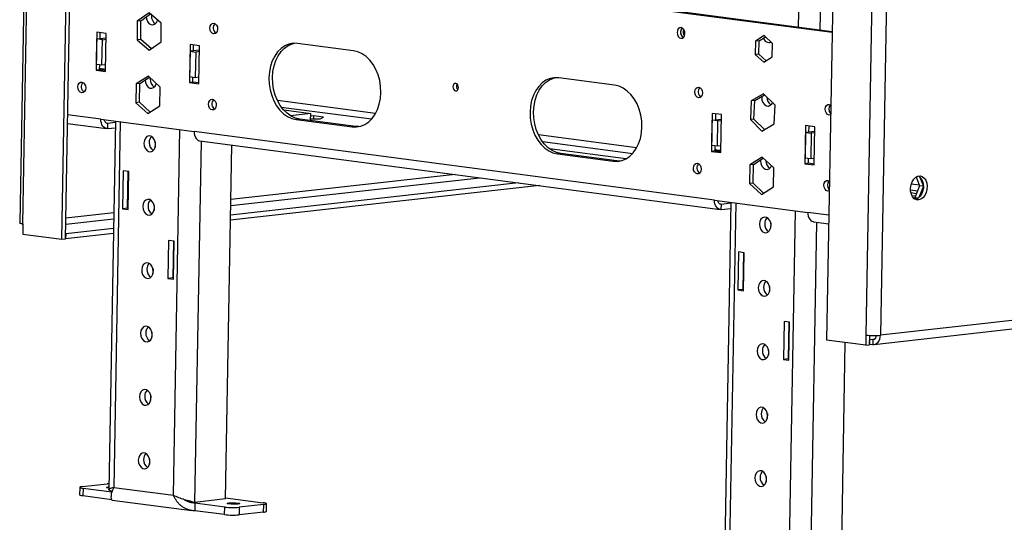
# Model space of a CAD drawing. Units: millimetres. Extents: x 2 to 5672, y 6 to 8025.
# Drawn here: x 3048 to 3433, y 276 to 472 of the extents above; entities that cross this region are included whole.
import ezdxf

# ---------------------------------------------------------------- set-up
doc = ezdxf.new("R2010")
doc.units = ezdxf.units.MM
doc.header["$LTSCALE"] = 27

msp = doc.modelspace()

# ---------------------------------------------------------------- linework, layer by layer
at = {"color": 8, "linetype": 'Continuous', "lineweight": 25}
for p, q in [((3352.536, 469.334), (3356.609, 698.079)), ((3360.998, 468.218), (3365.089, 697.963)), ((3079.203, 453.026), (3079.789, 453.092)), ((3187.064, 435.588), (3148.725, 440.645)), ((3079.681, 433.371), (3066.674, 435.086)), ((3150.233, 438.122), (3185.565, 433.462)), ((3082.381, 431.694), (3081.936, 431.752)), ((3087.242, 432.373), (3084.694, 289.307)), ((3108.033, 286.229), (3110.58, 429.295)), ((3116.465, 283.434), (3118.982, 424.821)), ((3289.17, 422.12), (3250.83, 427.177)), ((3252.339, 424.654), (3287.671, 419.994)), ((3319.88, 421.28), (3320.467, 421.346)), ((3130.477, 399.538), (3227.72, 410.478)), ((3218.157, 411.739), (3130.519, 401.88)), ((3396.281, 405.668), (3399.041, 405.304)), ((3399.741, 407.535), (3396.562, 407.955)), ((3327.92, 400.627), (3325.372, 257.562)), ((3084.701, 396.726), (3065.953, 394.616)), ((3100.6, 398.514), (3100.486, 398.501)), ((3322.329, 400.044), (3321.884, 400.103)), ((3348.711, 254.483), (3351.258, 397.549)), ((3364.336, 395.824), (3356.095, 396.911)), ((3065.911, 392.274), (3084.66, 394.384)), ((3357.142, 251.688), (3359.66, 393.075)), ((3382.063, 347.273), (3381.552, 347.215)), ((3116.459, 283.136), (3114.881, 283.345))]:
    msp.add_line(p, q, dxfattribs=at)
at = {"color": 7, "linetype": 'Continuous', "lineweight": 25}
for p, q in [((5145.644, 546.945), (3384.505, 348.815)), ((3382.035, 345.225), (5143.173, 543.355)), ((3050.588, 541.859), (3047.932, 392.754)), ((3049.196, 392.375), (3051.851, 541.48)), ((3064.441, 386.385), (3067.114, 536.483)), ((3065.809, 386.539), (3068.482, 536.637)), ((3365.608, 467.276), (3067.946, 506.538)), ((3365.614, 467.609), (3067.952, 506.871)), ((3366.138, 497.041), (3363.465, 346.943)), ((3381.507, 497.998), (3378.852, 348.892)), ((3387.16, 497.921), (3384.505, 348.815)), ((3098.512, 475.038), (3093.871, 471.756)), ((3095.239, 471.91), (3099.028, 474.59)), ((3103.208, 470.965), (3098.512, 475.038)), ((3095.239, 471.91), (3093.871, 471.756)), ((3093.871, 471.756), (3093.927, 464.402)), ((3095.295, 464.556), (3095.239, 471.91)), ((3101.798, 472.188), (3101.796, 472.091)), ((3103.264, 463.611), (3103.208, 470.965)), ((3078.093, 467.4), (3077.828, 452.515)), ((3081.74, 466.919), (3078.093, 467.4)), ((3079.414, 464.895), (3079.455, 467.221)), ((3081.475, 452.034), (3081.74, 466.919)), ((3339.051, 466.058), (3335.686, 463.888)), ((3342.323, 463.013), (3339.051, 466.058)), ((3077.918, 454.822), (3078.095, 464.746)), ((3078.095, 464.746), (3081.709, 465.153)), ((3080.283, 464.458), (3078.095, 464.746)), ((3080.106, 454.534), (3080.283, 464.458)), ((3080.283, 464.458), (3081.699, 464.617)), ((3095.295, 464.556), (3093.927, 464.402)), ((3093.927, 464.402), (3098.623, 460.33)), ((3099.475, 460.932), (3095.295, 464.556)), ((3098.623, 460.33), (3103.264, 463.611)), ((3114.56, 462.59), (3114.295, 447.705)), ((3118.206, 462.109), (3114.56, 462.59)), ((3115.88, 460.085), (3115.922, 462.411)), ((3117.941, 447.224), (3118.206, 462.109)), ((3178.482, 460.127), (3156.602, 463.013)), ((3335.686, 463.888), (3335.593, 458.675)), ((3337.054, 464.042), (3335.686, 463.888)), ((3336.961, 458.828), (3337.054, 464.042)), ((3337.054, 464.042), (3339.513, 465.628)), ((3342.23, 457.799), (3342.323, 463.013)), ((3114.561, 459.936), (3114.384, 450.012)), ((3118.175, 460.343), (3114.561, 459.936)), ((3114.561, 459.936), (3116.749, 459.648)), ((3116.749, 459.648), (3116.572, 449.724)), ((3118.165, 459.807), (3116.749, 459.648)), ((3336.961, 458.828), (3335.593, 458.675)), ((3335.593, 458.675), (3338.865, 455.63)), ((3339.771, 456.214), (3336.961, 458.828)), ((3080.106, 454.534), (3077.918, 454.822)), ((3079.196, 452.668), (3079.231, 454.649)), ((3081.522, 454.693), (3080.106, 454.534)), ((3338.865, 455.63), (3342.23, 457.799)), ((3079.196, 452.668), (3077.828, 452.515)), ((3077.828, 452.515), (3081.475, 452.034)), ((3081.481, 452.367), (3079.196, 452.668)), ((3079.789, 453.092), (3079.205, 453.169)), ((3093.523, 447.157), (3093.393, 439.823)), ((3098.256, 450.208), (3093.523, 447.157)), ((3094.891, 447.311), (3093.523, 447.157)), ((3094.761, 439.977), (3094.891, 447.311)), ((3094.891, 447.311), (3098.719, 449.778)), ((3102.859, 445.925), (3098.256, 450.208)), ((3099.017, 449.063), (3099.045, 449.474)), ((3101.355, 447.325), (3101.354, 447.281)), ((3115.663, 447.858), (3114.295, 447.705)), ((3114.295, 447.705), (3117.941, 447.224)), ((3114.384, 450.012), (3116.572, 449.724)), ((3115.663, 447.858), (3115.698, 449.839)), ((3117.947, 447.557), (3115.663, 447.858)), ((3116.572, 449.724), (3117.989, 449.883)), ((3280.588, 446.659), (3258.708, 449.545)), ((3102.728, 438.592), (3102.859, 445.925)), ((3338.833, 443.339), (3334.014, 440.522)), ((3335.381, 440.675), (3339.241, 442.932)), ((3343.336, 438.852), (3338.833, 443.339)), ((3094.761, 439.977), (3093.393, 439.823)), ((3093.393, 439.823), (3097.995, 435.54)), ((3098.901, 436.124), (3094.761, 439.977)), ((3334.014, 440.522), (3333.697, 433.217)), ((3335.381, 440.675), (3334.014, 440.522)), ((3335.064, 433.371), (3335.381, 440.675)), ((3364.524, 439.169), (3365.103, 438.936)), ((3097.995, 435.54), (3102.728, 438.592)), ((3151.162, 436.972), (3161.761, 435.574)), ((3161.761, 435.574), (3153.875, 434.687)), ((3161.713, 432.832), (3161.761, 435.574)), ((3318.771, 435.654), (3318.506, 420.769)), ((3322.418, 435.173), (3318.771, 435.654)), ((3320.092, 433.149), (3320.133, 435.475)), ((3322.153, 420.288), (3322.418, 435.173)), ((3343.019, 431.547), (3343.336, 438.852)), ((3066.614, 431.728), (3081.893, 429.713)), ((3079.681, 433.371), (3116.147, 428.561)), ((3082.346, 429.709), (3082.381, 431.694)), ((3085.33, 432.025), (3082.381, 431.694)), ((3085.341, 432.624), (3082.774, 288.477)), ((3157.44, 433.396), (3156.072, 433.242)), ((3156.072, 433.242), (3177.952, 430.356)), ((3179.32, 430.51), (3157.44, 433.396)), ((3161.723, 433.438), (3165.485, 433.511)), ((3162.849, 434.619), (3161.744, 434.598)), ((3162.849, 434.619), (3162.828, 433.46)), ((3166.681, 434.114), (3162.849, 434.619)), ((3165.485, 433.511), (3166.681, 434.114)), ((3318.596, 423.076), (3318.772, 433)), ((3318.772, 433), (3322.386, 433.407)), ((3320.96, 432.712), (3318.772, 433)), ((3320.784, 422.788), (3320.96, 432.712)), ((3320.96, 432.712), (3322.377, 432.871)), ((3335.064, 433.371), (3333.697, 433.217)), ((3333.697, 433.217), (3338.199, 428.729)), ((3339.159, 429.29), (3335.064, 433.371)), ((3338.199, 428.729), (3343.019, 431.547)), ((3082.346, 429.709), (3085.295, 430.041)), ((3319.629, 401.721), (3116.147, 428.561)), ((3179.32, 430.51), (3177.952, 430.356)), ((3180.574, 430.442), (3179.32, 430.51)), ((3355.238, 430.844), (3354.972, 415.959)), ((3355.239, 428.19), (3355.062, 418.266)), ((3358.884, 430.363), (3355.238, 430.844)), ((3358.853, 428.597), (3355.239, 428.19)), ((3355.239, 428.19), (3357.427, 427.902)), ((3356.558, 428.339), (3356.599, 430.665)), ((3357.427, 427.902), (3357.25, 417.978)), ((3358.843, 428.061), (3357.427, 427.902)), ((3358.619, 415.478), (3358.884, 430.363)), ((3100.947, 424.412), (3100.913, 422.472)), ((3118.36, 424.903), (3321.842, 398.063)), ((3128.434, 284.781), (3130.899, 423.249)), ((3285.019, 417.836), (3255.153, 421.776)), ((3259.546, 419.928), (3258.178, 419.774)), ((3258.178, 419.774), (3280.057, 416.888)), ((3281.425, 417.042), (3259.546, 419.928)), ((3319.874, 420.923), (3318.506, 420.769)), ((3318.506, 420.769), (3322.153, 420.288)), ((3320.784, 422.788), (3318.596, 423.076)), ((3319.874, 420.923), (3319.909, 422.903)), ((3322.159, 420.621), (3319.874, 420.923)), ((3320.467, 421.346), (3319.883, 421.423)), ((3322.2, 422.947), (3320.784, 422.788)), ((3281.425, 417.042), (3280.057, 416.888)), ((3282.68, 416.974), (3281.425, 417.042)), ((3338.205, 418.558), (3333.472, 415.507)), ((3334.84, 415.661), (3338.667, 418.128)), ((3342.807, 414.276), (3338.205, 418.558)), ((3356.34, 416.113), (3354.972, 415.959)), ((3354.972, 415.959), (3358.619, 415.478)), ((3355.062, 418.266), (3357.25, 417.978)), ((3356.34, 416.113), (3356.376, 418.093)), ((3358.625, 415.811), (3356.34, 416.113)), ((3357.25, 417.978), (3358.666, 418.137)), ((3088.362, 413.163), (3088.097, 398.277)), ((3090.55, 412.874), (3088.362, 413.163)), ((3090.149, 398.508), (3090.405, 412.894)), ((3090.285, 397.989), (3090.55, 412.874)), ((3333.472, 415.507), (3333.341, 408.173)), ((3334.84, 415.661), (3333.472, 415.507)), ((3334.709, 408.327), (3334.84, 415.661)), ((3342.677, 406.942), (3342.807, 414.276)), ((3243.036, 408.458), (3130.41, 395.787)), ((3334.709, 408.327), (3333.341, 408.173)), ((3333.341, 408.173), (3337.944, 403.891)), ((3338.849, 404.475), (3334.709, 408.327)), ((3363.994, 409.397), (3364.573, 409.164)), ((3398.463, 410.748), (3399.835, 407.3)), ((3399.783, 410.904), (3401.294, 407.107)), ((3251.14, 407.389), (3130.375, 393.803)), ((3337.944, 403.891), (3342.677, 406.942)), ((3396.416, 404.623), (3398.653, 404.328)), ((3399.835, 407.3), (3397.958, 402.582)), ((3401.294, 407.107), (3399.531, 402.678)), ((3401.294, 407.107), (3399.835, 407.3)), ((3319.629, 401.721), (3356.095, 396.911)), ((3326.011, 400.458), (3322.329, 400.044)), ((3326.019, 400.878), (3323.452, 256.731)), ((3398.267, 403.359), (3396.947, 403.21)), ((3397.958, 402.582), (3397.455, 402.525)), ((3399.104, 402.354), (3397.811, 402.209)), ((3399.2, 402.418), (3397.958, 402.582)), ((3090.149, 398.508), (3088.097, 398.277)), ((3088.097, 398.277), (3090.285, 397.989)), ((3090.294, 398.489), (3090.149, 398.508)), ((3100.505, 399.602), (3100.471, 397.662)), ((3322.294, 398.059), (3322.329, 400.044)), ((3322.294, 398.059), (3325.976, 398.473)), ((3358.308, 393.253), (3364.276, 392.466)), ((3049.196, 392.375), (3049.125, 388.405)), ((3084.593, 390.633), (3065.913, 388.531)), ((3341.625, 392.666), (3341.59, 390.726)), ((3049.125, 388.405), (3064.441, 386.385)), ((3064.441, 386.385), (3065.809, 386.539)), ((3065.809, 386.555), (3065.878, 386.546)), ((3065.845, 388.54), (3065.913, 388.531)), ((3084.558, 388.648), (3065.878, 386.546)), ((3065.913, 388.531), (3065.878, 386.546)), ((3106.153, 385.948), (3105.888, 371.063)), ((3108.341, 385.66), (3106.153, 385.948)), ((3107.94, 371.293), (3108.196, 385.679)), ((3108.076, 370.774), (3108.341, 385.66)), ((3329.04, 381.417), (3328.775, 366.531)), ((3331.228, 381.128), (3329.04, 381.417)), ((3330.826, 366.762), (3331.083, 381.148)), ((3330.963, 366.243), (3331.228, 381.128)), ((3100.064, 374.793), (3100.029, 372.852)), ((3107.94, 371.293), (3105.888, 371.063)), ((3105.888, 371.063), (3108.076, 370.774)), ((3108.085, 371.274), (3107.94, 371.293)), ((3330.826, 366.762), (3328.775, 366.531)), ((3328.775, 366.531), (3330.963, 366.243)), ((3330.971, 366.743), (3330.826, 366.762)), ((3341.183, 367.856), (3341.149, 365.916)), ((3346.831, 354.203), (3346.566, 339.317)), ((3349.019, 353.914), (3346.831, 354.203)), ((3348.618, 339.548), (3348.874, 353.933)), ((3348.754, 339.028), (3349.019, 353.914)), ((3099.622, 349.983), (3099.587, 348.043)), ((3378.781, 344.923), (3363.465, 346.943)), ((3378.852, 348.892), (3378.781, 344.923)), ((3380.215, 348.766), (3380.149, 345.077)), ((3380.253, 347.069), (3380.185, 347.078)), ((3380.253, 347.069), (3380.217, 345.084)), ((3381.552, 347.215), (3380.253, 347.069)), ((3381.552, 347.215), (3381.517, 345.231)), ((3340.741, 343.047), (3340.707, 341.107)), ((3369.111, 253.035), (3370.766, 345.98)), ((3378.781, 344.923), (3380.149, 345.077)), ((3380.217, 345.084), (3380.149, 345.093)), ((3381.517, 345.231), (3380.217, 345.084)), ((3348.618, 339.548), (3346.566, 339.317)), ((3346.566, 339.317), (3348.754, 339.028)), ((3348.763, 339.528), (3348.618, 339.548)), ((3099.18, 325.174), (3099.146, 323.233)), ((3340.3, 318.237), (3340.265, 316.297)), ((3098.738, 300.364), (3098.704, 298.424)), ((3339.858, 293.428), (3339.823, 291.487)), ((3071.436, 289.287), (3071.383, 286.31)), ((3072.518, 289.601), (3082.093, 290.678)), ((3072.7, 288.908), (3072.647, 285.931)), ((3083.956, 287.424), (3072.7, 288.908)), ((3084.694, 289.307), (3108.033, 286.229)), ((3083.973, 284.437), (3072.647, 285.931)), ((3128.442, 285.233), (3143.175, 283.29)), ((3084.101, 284.337), (3115.264, 280.226)), ((3116.465, 283.434), (3114.277, 283.723)), ((3116.459, 283.136), (3116.406, 280.159)), ((3128.129, 281.597), (3116.459, 283.136)), ((3128.434, 284.781), (3116.465, 283.434)), ((3128.076, 278.62), (3128.129, 281.597)), ((3133.782, 281.52), (3133.729, 278.543)), ((3143.357, 282.597), (3133.782, 281.52)), ((3143.304, 279.62), (3143.357, 282.597)), ((3144.386, 279.934), (3144.439, 282.911)), ((3128.076, 278.62), (3116.406, 280.159)), ((3143.304, 279.62), (3133.729, 278.543))]:
    msp.add_line(p, q, dxfattribs=at)
at = {"color": 7, "linetype": 'Continuous', "lineweight": 25, "flags": 128}
for points in [[(3097.408, 473.444), (3097.525, 472.572), (3097.901, 471.595), (3098.49, 470.829), (3099.221, 470.366), (3100.007, 470.263), (3100.751, 470.531), (3101.365, 471.138), (3101.774, 472.012), (3101.817, 472.172)], [(3123.846, 470.915), (3124.429, 470.679), (3124.918, 470.161), (3125.238, 469.442), (3125.34, 468.629), (3125.21, 467.847), (3124.866, 467.214), (3124.361, 466.828), (3123.772, 466.747), (3123.188, 466.983), (3122.7, 467.5), (3122.38, 468.22), (3122.277, 469.033), (3122.408, 469.815), (3122.752, 470.447), (3123.257, 470.833), (3123.846, 470.915)], [(3306.501, 465.025), (3307.09, 465.107), (3307.595, 465.493), (3307.939, 466.125), (3308.07, 466.907), (3307.967, 467.72), (3307.647, 468.44), (3307.159, 468.957), (3306.575, 469.193), (3305.986, 469.112), (3305.481, 468.726), (3305.137, 468.094), (3305.007, 467.311), (3305.109, 466.499), (3305.429, 465.779), (3305.918, 465.261), (3306.501, 465.025)], [(3156.602, 463.013), (3154.887, 463.056), (3153.208, 462.73), (3151.607, 462.046), (3150.121, 461.018), (3148.789, 459.674), (3147.642, 458.044), (3146.71, 456.171), (3146.014, 454.1), (3145.573, 451.881), (3145.397, 449.57), (3145.49, 447.224), (3145.851, 444.9), (3146.469, 442.655), (3147.331, 440.545), (3148.414, 438.622), (3149.692, 436.933), (3151.134, 435.519), (3152.704, 434.416), (3154.364, 433.651), (3156.072, 433.242)], [(3157.44, 433.396), (3155.732, 433.805), (3154.072, 434.57), (3152.502, 435.673), (3151.06, 437.087), (3149.782, 438.776), (3148.698, 440.699), (3147.837, 442.809), (3147.218, 445.054), (3146.858, 447.378), (3146.765, 449.724), (3146.941, 452.035), (3147.382, 454.254), (3148.078, 456.325), (3149.01, 458.198), (3150.157, 459.827), (3151.489, 461.172), (3152.974, 462.2), (3154.576, 462.884), (3155.347, 463.08)], [(3177.952, 430.356), (3179.666, 430.313), (3181.345, 430.638), (3182.947, 431.323), (3184.433, 432.35), (3185.765, 433.695), (3186.912, 435.324), (3187.844, 437.198), (3188.539, 439.269), (3188.981, 441.488), (3189.157, 443.798), (3189.063, 446.145), (3188.703, 448.469), (3188.085, 450.714), (3187.223, 452.824), (3186.14, 454.747), (3184.862, 456.436), (3183.42, 457.85), (3181.849, 458.953), (3180.19, 459.718), (3178.482, 460.127)], [(3072.263, 447.877), (3072.846, 447.641), (3073.335, 447.124), (3073.655, 446.404), (3073.757, 445.591), (3073.627, 444.809), (3073.283, 444.177), (3072.778, 443.79), (3072.189, 443.709), (3071.605, 443.945), (3071.117, 444.462), (3070.797, 445.182), (3070.694, 445.995), (3070.825, 446.777), (3071.169, 447.41), (3071.674, 447.796), (3072.263, 447.877)], [(3096.966, 448.648), (3097.083, 447.762), (3097.459, 446.785), (3098.048, 446.019), (3098.78, 445.557), (3099.565, 445.453), (3100.309, 445.721), (3100.923, 446.328), (3101.332, 447.202), (3101.364, 447.317)], [(3218.409, 444.416), (3218.83, 444.474), (3219.191, 444.75), (3219.436, 445.202), (3219.53, 445.76), (3219.457, 446.341), (3219.228, 446.855), (3218.879, 447.225), (3218.462, 447.393), (3218.042, 447.335), (3217.681, 447.059), (3217.435, 446.608), (3217.342, 446.049), (3217.415, 445.468), (3217.643, 444.954), (3217.993, 444.585), (3218.409, 444.416)], [(3258.708, 449.545), (3256.993, 449.588), (3255.314, 449.263), (3253.712, 448.578), (3252.227, 447.55), (3250.894, 446.206), (3249.748, 444.576), (3248.816, 442.703), (3248.12, 440.632), (3247.679, 438.413), (3247.503, 436.102), (3247.596, 433.756), (3247.956, 431.432), (3248.575, 429.187), (3249.436, 427.077), (3250.52, 425.154), (3251.798, 423.465), (3253.24, 422.051), (3254.81, 420.948), (3256.47, 420.183), (3258.178, 419.774)], [(3259.546, 419.928), (3257.837, 420.337), (3256.178, 421.102), (3254.608, 422.205), (3253.166, 423.619), (3251.887, 425.308), (3250.804, 427.231), (3249.943, 429.341), (3249.324, 431.586), (3248.964, 433.91), (3248.871, 436.256), (3249.047, 438.567), (3249.488, 440.786), (3250.183, 442.857), (3251.116, 444.73), (3252.262, 446.359), (3253.595, 447.704), (3255.08, 448.732), (3256.682, 449.416), (3257.453, 449.613)], [(3280.057, 416.888), (3281.772, 416.845), (3283.451, 417.17), (3285.053, 417.855), (3286.538, 418.882), (3287.871, 420.227), (3289.017, 421.856), (3289.95, 423.73), (3290.645, 425.801), (3291.086, 428.02), (3291.262, 430.33), (3291.169, 432.677), (3290.809, 435.001), (3290.19, 437.246), (3289.329, 439.356), (3288.246, 441.279), (3286.967, 442.968), (3285.525, 444.382), (3283.955, 445.485), (3282.296, 446.25), (3280.588, 446.659)], [(3313.471, 445.903), (3314.054, 445.667), (3314.543, 445.15), (3314.863, 444.43), (3314.965, 443.617), (3314.835, 442.835), (3314.491, 442.202), (3313.986, 441.816), (3313.397, 441.735), (3312.813, 441.971), (3312.325, 442.488), (3312.005, 443.208), (3311.902, 444.021), (3312.033, 444.803), (3312.377, 445.435), (3312.882, 445.821), (3313.471, 445.903)], [(3123.316, 441.143), (3123.899, 440.907), (3124.388, 440.39), (3124.708, 439.67), (3124.81, 438.857), (3124.68, 438.075), (3124.335, 437.443), (3123.831, 437.057), (3123.242, 436.975), (3122.658, 437.211), (3122.169, 437.728), (3121.85, 438.448), (3121.747, 439.261), (3121.878, 440.043), (3122.222, 440.676), (3122.727, 441.062), (3123.316, 441.143)], [(3338.108, 442.27), (3338.085, 441.896), (3338.202, 440.826), (3338.579, 439.849), (3339.168, 439.083), (3339.899, 438.62), (3340.684, 438.517), (3341.429, 438.785), (3342.043, 439.392), (3342.309, 439.874)], [(3365.035, 435.08), (3364.45, 435.001), (3363.866, 435.237), (3363.377, 435.754), (3363.057, 436.474), (3362.955, 437.287), (3363.086, 438.069), (3363.43, 438.701), (3363.935, 439.087), (3364.524, 439.169), (3364.524, 439.169)], [(3082.346, 429.709), (3081.813, 429.725), (3081.304, 429.893), (3080.838, 430.207), (3080.432, 430.654), (3080.102, 431.217), (3079.862, 431.875), (3079.719, 432.602), (3079.681, 433.371)], [(3082.381, 431.694), (3082.115, 431.702), (3081.86, 431.786), (3081.627, 431.943), (3081.424, 432.166), (3081.259, 432.448), (3081.139, 432.777), (3081.068, 433.14), (3081.062, 433.188)], [(3116.147, 428.561), (3116.186, 427.792), (3116.328, 427.065), (3116.569, 426.407), (3116.898, 425.844), (3117.304, 425.397), (3117.77, 425.083), (3118.28, 424.915), (3118.36, 424.903)], [(3101.045, 423.427), (3100.928, 424.497), (3100.552, 425.474), (3099.962, 426.24), (3099.231, 426.703), (3098.446, 426.806), (3097.701, 426.538), (3097.088, 425.931), (3096.679, 425.057), (3096.524, 424.023), (3096.641, 422.953), (3097.017, 421.976), (3097.607, 421.21), (3098.338, 420.747), (3099.123, 420.643), (3099.867, 420.911), (3100.481, 421.519), (3100.89, 422.392), (3101.045, 423.427)], [(3312.941, 416.131), (3313.524, 415.895), (3314.013, 415.378), (3314.333, 414.658), (3314.435, 413.845), (3314.304, 413.063), (3313.96, 412.431), (3313.455, 412.045), (3312.867, 411.963), (3312.283, 412.199), (3311.794, 412.717), (3311.474, 413.436), (3311.372, 414.249), (3311.503, 415.031), (3311.847, 415.664), (3312.352, 416.05), (3312.941, 416.131)], [(3337.67, 417.485), (3337.643, 417.087), (3337.761, 416.017), (3338.137, 415.039), (3338.726, 414.273), (3339.457, 413.811), (3340.243, 413.707), (3340.987, 413.975), (3341.601, 414.583), (3341.909, 415.164)], [(3364.504, 405.309), (3363.919, 405.229), (3363.336, 405.465), (3362.847, 405.983), (3362.527, 406.702), (3362.425, 407.515), (3362.556, 408.297), (3362.9, 408.93), (3363.405, 409.316), (3363.994, 409.397), (3363.994, 409.397)], [(3399.44, 401.749), (3398.567, 401.825), (3397.764, 402.245), (3397.092, 402.978), (3396.601, 403.969), (3396.326, 405.145), (3396.289, 406.419), (3396.491, 407.697), (3396.918, 408.882), (3397.539, 409.888), (3398.307, 410.64), (3399.165, 411.083), (3400.049, 411.182), (3400.895, 410.932), (3401.639, 410.35), (3402.226, 409.479), (3402.613, 408.385), (3402.771, 407.149), (3402.688, 405.861), (3402.37, 404.618), (3401.841, 403.512), (3401.14, 402.625), (3400.32, 402.022), (3399.44, 401.749)], [(3399.399, 411.143), (3399.825, 410.872), (3400.497, 410.139), (3400.988, 409.148), (3401.263, 407.972), (3401.301, 406.698), (3401.098, 405.421), (3400.671, 404.235), (3400.05, 403.229), (3399.283, 402.477), (3398.424, 402.035), (3398.19, 401.974)], [(3100.604, 398.617), (3100.486, 399.687), (3100.11, 400.664), (3099.521, 401.43), (3098.789, 401.893), (3098.004, 401.997), (3097.26, 401.729), (3096.646, 401.121), (3096.237, 400.248), (3096.082, 399.213), (3096.199, 398.143), (3096.575, 397.166), (3097.165, 396.4), (3097.896, 395.937), (3098.681, 395.834), (3099.426, 396.102), (3100.039, 396.709), (3100.448, 397.583), (3100.604, 398.617)], [(3322.294, 398.059), (3321.762, 398.075), (3321.253, 398.244), (3320.786, 398.557), (3320.38, 399.004), (3320.051, 399.567), (3319.81, 400.225), (3319.668, 400.952), (3319.629, 401.721)], [(3322.329, 400.044), (3322.063, 400.052), (3321.809, 400.136), (3321.575, 400.293), (3321.373, 400.516), (3321.208, 400.798), (3321.088, 401.127), (3321.016, 401.491), (3321.011, 401.539)], [(3356.095, 396.911), (3356.134, 396.142), (3356.277, 395.415), (3356.517, 394.758), (3356.847, 394.194), (3357.252, 393.747), (3357.719, 393.434), (3358.228, 393.265), (3358.308, 393.253)], [(3049.196, 392.375), (3048.68, 392.456), (3048.288, 392.545), (3048.036, 392.64), (3047.935, 392.737), (3047.932, 392.754)], [(3341.723, 391.681), (3341.606, 392.751), (3341.229, 393.728), (3340.64, 394.494), (3339.909, 394.957), (3339.124, 395.06), (3338.379, 394.792), (3337.765, 394.185), (3337.356, 393.311), (3337.201, 392.277), (3337.319, 391.207), (3337.695, 390.23), (3338.284, 389.464), (3339.016, 389.001), (3339.801, 388.897), (3340.545, 389.166), (3341.159, 389.773), (3341.568, 390.646), (3341.723, 391.681)], [(3049.044, 392.396), (3049.057, 392.285), (3049.183, 391.62)], [(3100.162, 373.807), (3100.044, 374.878), (3099.668, 375.855), (3099.079, 376.621), (3098.347, 377.083), (3097.562, 377.187), (3096.818, 376.919), (3096.204, 376.312), (3095.795, 375.438), (3095.64, 374.404), (3095.758, 373.334), (3096.134, 372.357), (3096.723, 371.59), (3097.454, 371.128), (3098.24, 371.024), (3098.984, 371.292), (3099.598, 371.9), (3100.007, 372.773), (3100.162, 373.807)], [(3341.281, 366.871), (3341.164, 367.941), (3340.788, 368.918), (3340.198, 369.684), (3339.467, 370.147), (3338.682, 370.251), (3337.937, 369.983), (3337.324, 369.375), (3336.915, 368.502), (3336.76, 367.468), (3336.877, 366.397), (3337.253, 365.42), (3337.843, 364.654), (3338.574, 364.191), (3339.359, 364.088), (3340.103, 364.356), (3340.717, 364.963), (3341.126, 365.837), (3341.281, 366.871)], [(3099.72, 348.998), (3099.602, 350.068), (3099.226, 351.045), (3098.637, 351.811), (3097.906, 352.274), (3097.12, 352.377), (3096.376, 352.109), (3095.762, 351.502), (3095.353, 350.628), (3095.198, 349.594), (3095.316, 348.524), (3095.692, 347.547), (3096.281, 346.781), (3097.013, 346.318), (3097.798, 346.215), (3098.542, 346.483), (3099.156, 347.09), (3099.565, 347.964), (3099.72, 348.998)], [(3381.517, 345.231), (3382.087, 345.232), (3382.639, 345.386), (3383.149, 345.686), (3383.6, 346.121), (3383.974, 346.675), (3384.256, 347.326), (3384.435, 348.048), (3384.505, 348.815)], [(3340.84, 342.061), (3340.722, 343.132), (3340.346, 344.109), (3339.757, 344.875), (3339.025, 345.338), (3338.24, 345.441), (3337.496, 345.173), (3336.882, 344.566), (3336.473, 343.692), (3336.318, 342.658), (3336.435, 341.588), (3336.812, 340.611), (3337.401, 339.845), (3338.132, 339.382), (3338.917, 339.278), (3339.662, 339.546), (3340.275, 340.154), (3340.685, 341.027), (3340.84, 342.061)], [(3099.278, 324.188), (3099.161, 325.258), (3098.785, 326.235), (3098.195, 327.002), (3097.464, 327.464), (3096.679, 327.568), (3095.934, 327.3), (3095.321, 326.692), (3094.912, 325.819), (3094.756, 324.785), (3094.874, 323.714), (3095.25, 322.737), (3095.839, 321.971), (3096.571, 321.509), (3097.356, 321.405), (3098.1, 321.673), (3098.714, 322.281), (3099.123, 323.154), (3099.278, 324.188)], [(3340.398, 317.252), (3340.28, 318.322), (3339.904, 319.299), (3339.315, 320.065), (3338.583, 320.528), (3337.798, 320.632), (3337.054, 320.363), (3336.44, 319.756), (3336.031, 318.883), (3335.876, 317.848), (3335.994, 316.778), (3336.37, 315.801), (3336.959, 315.035), (3337.69, 314.572), (3338.476, 314.469), (3339.22, 314.737), (3339.834, 315.344), (3340.243, 316.218), (3340.398, 317.252)], [(3098.836, 299.379), (3098.719, 300.449), (3098.343, 301.426), (3097.753, 302.192), (3097.022, 302.655), (3096.237, 302.758), (3095.493, 302.49), (3094.879, 301.883), (3094.47, 301.009), (3094.315, 299.975), (3094.432, 298.905), (3094.808, 297.928), (3095.398, 297.162), (3096.129, 296.699), (3096.914, 296.595), (3097.659, 296.863), (3098.272, 297.471), (3098.681, 298.344), (3098.836, 299.379)], [(3339.956, 292.442), (3339.838, 293.512), (3339.462, 294.49), (3338.873, 295.256), (3338.142, 295.718), (3337.356, 295.822), (3336.612, 295.554), (3335.998, 294.946), (3335.589, 294.073), (3335.434, 293.039), (3335.552, 291.969), (3335.928, 290.992), (3336.517, 290.225), (3337.249, 289.763), (3338.034, 289.659), (3338.778, 289.927), (3339.392, 290.535), (3339.801, 291.408), (3339.956, 292.442)], [(3072.518, 289.601), (3072.04, 289.533), (3071.693, 289.454), (3071.49, 289.365), (3071.438, 289.271), (3071.54, 289.174), (3071.792, 289.079), (3072.183, 288.989), (3072.7, 288.908)], [(3082.783, 289.001), (3082.605, 289.023), (3082.037, 289.129), (3081.816, 289.249), (3081.976, 289.364), (3082.491, 289.456), (3082.792, 289.483)], [(3082.814, 290.739), (3082.683, 290.731), (3082.093, 290.678)], [(3072.647, 285.931), (3072.13, 286.012), (3071.739, 286.102), (3071.487, 286.197), (3071.385, 286.293), (3071.383, 286.31)], [(3129.851, 282.791), (3129.283, 282.898), (3129.062, 283.017), (3129.222, 283.132), (3129.737, 283.224), (3130.53, 283.279), (3131.48, 283.289), (3132.442, 283.253), (3133.27, 283.176), (3133.838, 283.069), (3134.059, 282.949), (3133.899, 282.835), (3133.384, 282.743), (3132.591, 282.687), (3131.641, 282.677), (3130.678, 282.713), (3129.851, 282.791)], [(3143.357, 282.597), (3143.834, 282.665), (3144.182, 282.744), (3144.385, 282.833), (3144.437, 282.928), (3144.335, 283.024), (3144.083, 283.119), (3143.692, 283.209), (3143.175, 283.29)]]:
    msp.add_lwpolyline(points, dxfattribs=at)
at = {"color": 7, "linetype": 'Continuous', "lineweight": 25}
for centre, radius, start, end in [((3102.939, 473.624), 3.489, 175.91297, 236.27273), ((3126.02, 469.079), 2.423, 135.78474, 237.05296), ((3126.024, 469.08), 2.426, 135.85651, 236.98119), ((3308.753, 467.359), 2.426, 135.85651, 236.98119), ((3308.682, 467.273), 2.316, 175.24752, 237.31341), ((3308.458, 467.545), 2.085, 133.88351, 182.19663), ((3310.072, 467.507), 2.68, 157.74445, 215.09326), ((3340.963, 465.598), 2.217, 191.3669, 291.21876), ((3082.526, 496.612), 44.026, 265.66317, 268.64487), ((3082.005, 471.408), 18.45, 263.10409, 268.40662), ((3074.437, 446.042), 2.423, 135.7846, 237.0531), ((3074.441, 446.042), 2.426, 135.85648, 236.98122), ((3102.497, 448.815), 3.489, 175.91297, 236.27273), ((3220.541, 446.142), 1.843, 147.32539, 225.51231), ((3315.645, 444.068), 2.423, 135.78466, 237.05304), ((3315.649, 444.068), 2.426, 135.85653, 236.98117), ((3125.49, 439.308), 2.423, 135.78464, 237.05307), ((3125.494, 439.308), 2.426, 135.85651, 236.98119), ((3343.607, 441.868), 3.475, 177.16138, 236.31886), ((3366.752, 437.327), 2.467, 136.55291, 226.14304), ((3102.055, 424.005), 3.489, 175.91297, 236.27273), ((3101.713, 424.348), 3.14, 134.76868, 181.72036), ((3323.204, 464.866), 44.026, 265.66317, 268.64487), ((3322.682, 439.662), 18.45, 263.10409, 268.40662), ((3315.115, 414.296), 2.423, 135.78467, 237.05303), ((3315.119, 414.297), 2.426, 135.8565, 236.9812), ((3343.158, 417.052), 3.465, 178.0086, 236.35147), ((3366.222, 407.555), 2.467, 136.55292, 226.14303), ((3101.272, 399.538), 3.14, 134.76868, 181.72036), ((3101.614, 399.196), 3.489, 175.91297, 236.27273), ((3342.391, 392.602), 3.14, 134.76868, 181.72036), ((3342.733, 392.259), 3.489, 175.91297, 236.27273), ((3101.172, 374.386), 3.489, 175.91297, 236.27273), ((3100.83, 374.729), 3.14, 134.76868, 181.72036), ((3341.949, 367.793), 3.14, 134.76868, 181.72036), ((3342.292, 367.45), 3.489, 175.91297, 236.27273), ((3100.388, 349.919), 3.14, 134.76868, 181.72036), ((3100.73, 349.576), 3.489, 175.91297, 236.27273), ((3382.047, 375.914), 27.21, 263.2562, 275.18257), ((3381.521, 348.72), 1.505, 271.20348, 359.99947), ((3341.85, 342.64), 3.489, 175.91297, 236.27273), ((3341.508, 342.983), 3.14, 134.76868, 181.72036), ((3099.946, 325.11), 3.14, 134.76868, 181.72036), ((3100.288, 324.767), 3.489, 175.91297, 236.27273), ((3341.066, 318.173), 3.14, 134.76868, 181.72036), ((3341.408, 317.831), 3.489, 175.91297, 236.27273), ((3099.505, 300.3), 3.14, 134.76868, 181.72036), ((3099.847, 299.957), 3.489, 175.91297, 236.27273), ((3340.966, 293.021), 3.489, 175.91297, 236.27273), ((3340.624, 293.364), 3.14, 134.76868, 181.72036), ((3131.324, 308.618), 27.21, 263.2562, 275.18257), ((3131.271, 305.641), 27.21, 263.2562, 275.18257), ((3143.455, 281.12), 1.508, 264.22162, 308.10187)]:
    msp.add_arc(centre, radius, start, end, dxfattribs=at)
for points, knots in [([(3084.374, 287.667), (3083.95, 287.805), (3083.102, 288.083), (3082.662, 288.432), (3082.933, 288.769), (3083.739, 289.056), (3084.461, 289.246), (3084.694, 289.307)], [0, 0, 0, 0, 0.22335513, 0.44674154, 0.67012809, 0.89351443, 1, 1, 1, 1]), ([(3084.694, 289.307), (3084.377, 288.581), (3083.743, 287.128), (3083.567, 285.43), (3083.757, 284.441), (3084.021, 284.446), (3084.118, 284.448)], [0, 0, 0, 0, 0.2796015, 0.5592031, 0.8388046, 1, 1, 1, 1]), ([(3116.406, 280.159), (3116.294, 280.159), (3115.955, 280.159), (3115.388, 280.201), (3114.709, 280.309), (3114.146, 280.451), (3113.38, 280.698), (3112.53, 281.075), (3111.738, 281.573), (3111.08, 282.064), (3110.547, 282.527), (3109.974, 283.125), (3109.59, 283.585), (3109.113, 284.221), (3108.571, 285.061), (3108.213, 285.837), (3108.033, 286.229)], [0, 0, 0, 0, 0.0312626, 0.0940448, 0.1577259, 0.2223278, 0.2547849, 0.3808152, 0.4771723, 0.5096617, 0.6037539, 0.6674966, 0.7321627, 0.7646523, 0.8812518, 1, 1, 1, 1]), ([(3116.459, 283.136), (3116.134, 283.157), (3115.588, 283.192), (3114.832, 283.346), (3114.296, 283.499), (3113.878, 283.648), (3113.473, 283.813), (3112.979, 284.047), (3112.411, 284.376), (3112.038, 284.623), (3111.858, 284.761), (3111.851, 284.766)], [0, 0, 0, 0, 0.1956989, 0.3282591, 0.462724, 0.5302813, 0.5955917, 0.7267535, 0.8597949, 0.9947621, 1, 1, 1, 1])]:
    msp.add_open_spline(points, degree=3, knots=knots, dxfattribs=at)
msp.add_open_spline([(3108.033, 286.229), (3108.664, 285.937), (3109.926, 285.353), (3112.31, 284.599), (3114.666, 283.948), (3115.865, 283.606), (3116.465, 283.434)], degree=3, dxfattribs=at)

doc.saveas('drawing.dxf')
